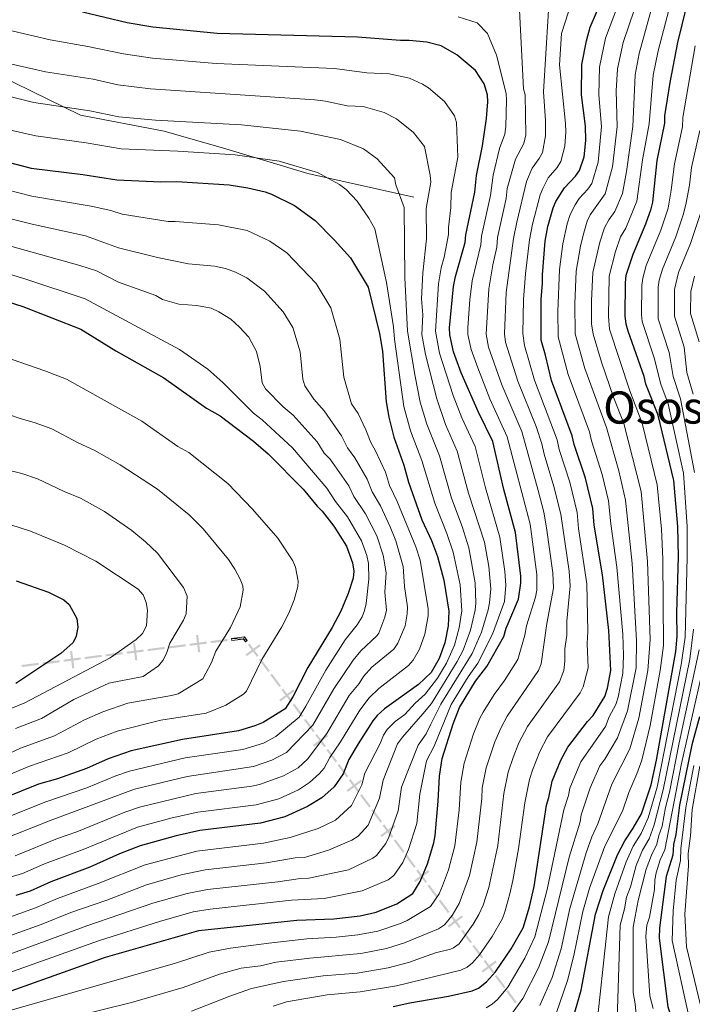
# Model space of a CAD drawing. Units: metres. Extents: x 648439 to 655366, y 730235 to 735013.
# Drawn here: x 649176 to 649416, y 730415 to 730767 of the extents above; entities that cross this region are included whole.
import ezdxf
from ezdxf.enums import TextEntityAlignment as Align

# ---------------------------------------------------------------- set-up
doc = ezdxf.new("R2010")
doc.units = ezdxf.units.M
doc.header["$MEASUREMENT"] = 0
doc.linetypes.add('DGN Style 3', pattern=[108.2882272293578, 77.34873373525558, -30.93949349410223])
for name, color, linetype, lineweight in [('Divisiones administrativas específicas', 7, 'Continuous', 5), ('Relieve y altimetría', 7, 'Continuous', 5), ('Textos de rotulación', 7, 'Continuous', 5), ('Viales y ferrocarril', 7, 'Continuous', 5)]:
    doc.layers.add(name, color=color, linetype=linetype, lineweight=lineweight)
doc.styles.add('Style-Times New Roman', font='txt')

msp = doc.modelspace()

# ---------------------------------------------------------------- linework, layer by layer
at = {"layer": 'Divisiones administrativas específicas', "color": 250, "linetype": 'Continuous', "lineweight": 5}
for points in [[(649239.5275208065, 730541.1226618444, 961.6986759339895), (649240.2716054642, 730541.2166725988, 961.6986759339895), (649238.7440978512, 730547.3233673263, 961.6986759339895), (649239.4881825091, 730547.4173780808, 961.6986759339895)], [(649217.005681681, 730538.2771588902, 966.721859719723), (649217.7497663386, 730538.3711696449, 966.721859719723), (649216.2222587257, 730544.4778643723, 966.721859719723), (649216.9663433835, 730544.5718751268, 966.721859719723)], [(649256.4561280096, 730540.3840967771, 954.8896433709012), (649256.9044832813, 730539.782866746, 954.8896433709012), (649261.4663782693, 730544.1203907081, 954.8896433709012), (649261.9147335407, 730543.5191606767, 954.8896433709012)], [(649268.502518221, 730524.2302740845, 943.2921869558573), (649268.950873493, 730523.6290440536, 943.2921869558573), (649273.5127684807, 730527.9665680155, 943.2921869558573), (649273.9611237524, 730527.3653379844, 943.2921869558573)], [(649292.5952986444, 730491.9226286998, 920.0972741257696), (649293.0436539161, 730491.3213986687, 920.0972741257696), (649297.605548904, 730495.6589226308, 920.0972741257696), (649298.0539041755, 730495.0576925995, 920.0972741257696)], [(649304.6416888558, 730475.7688060075, 908.4998177107257), (649305.0900441278, 730475.1675759763, 908.4998177107257), (649309.6519391155, 730479.5050999385, 908.4998177107257), (649310.1002943872, 730478.9038699071, 908.4998177107257)], [(649328.734469279, 730443.4611606225, 885.3049048806378), (649329.1828245509, 730442.8599305917, 885.3049048806378), (649333.7447195386, 730447.1974545536, 885.3049048806378), (649334.1930748103, 730446.5962245225, 885.3049048806378)], [(649340.7808594906, 730427.3073379302, 873.7074484655939), (649341.2292147626, 730426.7061078993, 873.7074484655939), (649345.7911097503, 730431.0436318612, 873.7074484655939), (649346.2394650218, 730430.4424018299, 873.7074484655939)]]:
    msp.add_solid(points, dxfattribs=at)
at = {"layer": 'Divisiones administrativas específicas', "color": 250, "linetype": 'Continuous', "lineweight": 5, "extrusion": (0.2143468953972454, 0.02708147943309372, 0.9763820983125804)}
msp.add_solid([(643402.0889812029, -718089.0217924651, 159885.6774139125), (643402.0889812042, -718095.2717924651, 159885.6774139125), (643401.338981203, -718089.0217924651, 159885.6774139125), (643401.3389812041, -718095.2717924652, 159885.6774139125)], dxfattribs=at)
at = {"layer": 'Divisiones administrativas específicas', "color": 250, "linetype": 'Continuous', "lineweight": 5, "extrusion": (-0.2143468953889045, -0.02708147949911118, -0.9763820983125804)}
msp.add_solid([(-643402.0887546197, -718096.7719859483, -159885.6774567259), (-643402.0887546189, -718103.0219859483, -159885.6774567259), (-643401.3387546196, -718096.7719859484, -159885.6774567259), (-643401.338754619, -718103.0219859483, -159885.6774567259)], dxfattribs=at)
at = {"layer": 'Divisiones administrativas específicas', "color": 250, "linetype": 'Continuous', "lineweight": 5, "extrusion": (0.2143468953971689, 0.02708147944155831, 0.9763820983123623)}
for points in [[(643402.0889525773, -718104.52181675, 159885.6774200463), (643402.0889525781, -718110.7718167502, 159885.6774200463), (643401.3389525776, -718104.52181675, 159885.6774200463), (643401.3389525784, -718110.77181675, 159885.6774200463)], [(643402.0889525702, -718058.0218167502, 159885.6774200463), (643402.0889525709, -718064.27181675, 159885.6774200463), (643401.3389525705, -718058.0218167503, 159885.6774200463), (643401.3389525713, -718064.27181675, 159885.6774200463)]]:
    msp.add_solid(points, dxfattribs=at)
at = {"layer": 'Divisiones administrativas específicas', "color": 250, "linetype": 'Continuous', "lineweight": 5, "extrusion": (0.2143468953878507, 0.02708147950745206, 0.9763820983125804)}
msp.add_solid([(643402.0887259897, -718112.2720103938, 159885.677462135), (643402.0887259889, -718118.5220103937, 159885.677462135), (643401.3387259898, -718112.2720103938, 159885.677462135), (643401.3387259891, -718118.5220103937, 159885.677462135)], dxfattribs=at)
at = {"layer": 'Divisiones administrativas específicas', "color": 250, "linetype": 'Continuous', "lineweight": 5, "extrusion": (-0.29819531033355, 0.3998703415060826, -0.8667082939945173)}
for points in [[(-957195.6467145437, 171654.3072687539, 97688.4056794988), (-957195.6467145422, 171648.0572687539, 97688.4056794988), (-957194.8967145435, 171654.3072687539, 97688.4056794988), (-957194.8967145421, 171648.0572687539, 97688.4056794988)], [(-957195.646714519, 171553.5572687536, 97688.40567949883), (-957195.6467145175, 171547.3072687535, 97688.40567949883), (-957194.8967145189, 171553.5572687536, 97688.40567949883), (-957194.8967145174, 171547.3072687535, 97688.40567949883)], [(-957195.6467145171, 171545.8072687536, 97688.40567949889), (-957195.6467145156, 171539.5572687536, 97688.40567949889), (-957194.896714517, 171545.8072687536, 97688.40567949889), (-957194.8967145155, 171539.5572687536, 97688.40567949889)], [(-957195.646714515, 171538.0572687535, 97688.40567949889), (-957195.6467145137, 171531.8072687535, 97688.40567949889), (-957194.896714515, 171538.0572687535, 97688.40567949889), (-957194.8967145134, 171531.8072687535, 97688.40567949889)]]:
    msp.add_solid(points, dxfattribs=at)
at = {"layer": 'Divisiones administrativas específicas', "color": 250, "linetype": 'Continuous', "lineweight": 5, "extrusion": (0, 0, -1)}
for points in [[(-649194.4838425552, 730535.4316559362, -971.7450435054566), (-649195.2279272131, 730535.5256666909, -971.7450435054566), (-649193.7004196001, 730541.6323614183, -971.7450435054566), (-649194.444504258, 730541.7263721728, -971.7450435054566)], [(-649280.5489084327, 730508.0764513921, -931.6947305408135), (-649280.9972637047, 730507.4752213613, -931.6947305408135), (-649285.5591586924, 730511.8127453232, -931.6947305408135), (-649286.0075139639, 730511.2115152921, -931.6947305408135)], [(-649316.6880790675, 730459.6149833151, -896.9023612956817), (-649317.1364343392, 730459.013753284, -896.9023612956817), (-649321.6983293272, 730463.3512772459, -896.9023612956817), (-649322.1466845986, 730462.7500472148, -896.9023612956817)]]:
    msp.add_solid(points, dxfattribs=at)
at = {"layer": 'Divisiones administrativas específicas', "color": 250, "linetype": 'Continuous', "lineweight": 5, "extrusion": (0.214346895396563, 0.02708147950855274, 0.9763820983106372)}
msp.add_solid([(643402.0887259968, -718065.7720089561, 159885.6774685934), (643402.0887259959, -718072.0220089558, 159885.6774685934), (643401.338725997, -718065.7720089557, 159885.6774685934), (643401.338725996, -718072.0220089558, 159885.6774685934)], dxfattribs=at)
at = {"layer": 'Divisiones administrativas específicas', "color": 250, "linetype": 'Continuous', "lineweight": 5, "extrusion": (0.2143468953961744, 0.02708147944143256, 0.9763820983125842)}
msp.add_solid([(643402.0889525728, -718073.5218169136, 159885.677419309), (643402.0889525738, -718079.7718169136, 159885.677419309), (643401.3389525729, -718073.5218169135, 159885.677419309), (643401.338952574, -718079.7718169136, 159885.677419309)], dxfattribs=at)
at = {"layer": 'Divisiones administrativas específicas', "color": 250, "linetype": 'Continuous', "lineweight": 5, "extrusion": (0.214346895388828, 0.0270814795075755, 0.9763820983123624)}
for points in [[(643402.0887259946, -718081.2720102324, 159885.6774628595), (643402.0887259934, -718087.5220102324, 159885.6774628595), (643401.3387259948, -718081.2720102323, 159885.6774628595), (643401.3387259936, -718087.5220102324, 159885.6774628595)], [(643402.0887260003, -718042.5220102326, 159885.6774628595), (643402.0887259991, -718048.7720102326, 159885.6774628595), (643401.3387260003, -718042.5220102326, 159885.6774628595), (643401.3387259993, -718048.7720102324, 159885.6774628595)]]:
    msp.add_solid(points, dxfattribs=at)
at = {"layer": 'Divisiones administrativas específicas', "color": 250, "linetype": 'Continuous', "lineweight": 5, "extrusion": (0.2143468953961916, 0.02708147944143488, 0.9763820983125804)}
msp.add_solid([(643402.0889525686, -718050.2718169113, 159885.6774193219), (643402.0889525696, -718056.5218169113, 159885.6774193219), (643401.3389525688, -718050.2718169113, 159885.6774193219), (643401.3389525699, -718056.5218169113, 159885.6774193219)], dxfattribs=at)
at = {"layer": 'Divisiones administrativas específicas', "color": 250, "linetype": 'Continuous', "lineweight": 5, "extrusion": (-0.2981953104077594, 0.3998703414507426, -0.8667082939945173)}
for points in [[(-957195.6467511937, 171646.5571147921, 97688.4055908894), (-957195.6467511912, 171640.307114792, 97688.4055908894), (-957194.8967511938, 171646.557114792, 97688.4055908894), (-957194.8967511912, 171640.307114792, 97688.4055908894)], [(-957195.6467511905, 171638.8071147921, 97688.40559088945), (-957195.6467511881, 171632.5571147921, 97688.40559088945), (-957194.8967511907, 171638.8071147921, 97688.40559088945), (-957194.8967511881, 171632.5571147921, 97688.40559088945)], [(-957195.6467511465, 171530.3071147916, 97688.4055908894), (-957195.646751144, 171524.0571147916, 97688.4055908894), (-957194.8967511465, 171530.3071147916, 97688.4055908894), (-957194.896751144, 171524.0571147916, 97688.4055908894)], [(-957195.6467511434, 171522.5571147916, 97688.40559088948), (-957195.6467511408, 171516.3071147916, 97688.40559088948), (-957194.8967511434, 171522.5571147916, 97688.40559088948), (-957194.896751141, 171516.3071147916, 97688.40559088948)]]:
    msp.add_solid(points, dxfattribs=at)
at = {"layer": 'Divisiones administrativas específicas', "color": 250, "linetype": 'Continuous', "lineweight": 5, "extrusion": (-0.2981953103412599, 0.3998703415164215, -0.8667082939870947)}
for points in [[(-957195.6467145379, 171631.0572673001, 97688.40568205269), (-957195.6467145365, 171624.8072673003, 97688.40568205269), (-957194.8967145379, 171631.0572673002, 97688.40568205269), (-957194.8967145364, 171624.8072673002, 97688.40568205269)], [(-957195.6467145074, 171507.0572672997, 97688.40568205094), (-957195.646714506, 171500.8072672998, 97688.40568205094), (-957194.8967145074, 171507.0572672999, 97688.40568205094), (-957194.896714506, 171500.8072672999, 97688.40568205094)]]:
    msp.add_solid(points, dxfattribs=at)
at = {"layer": 'Divisiones administrativas específicas', "color": 250, "linetype": 'Continuous', "lineweight": 5, "extrusion": (-0.2981953102340375, 0.3998703415802922, -0.8667082939945174)}
for points in [[(-957195.6466653917, 171623.3074752117, 97688.40579832136), (-957195.6466653916, 171617.0574752118, 97688.40579832136), (-957194.8966653917, 171623.3074752118, 97688.40579832136), (-957194.8966653916, 171617.0574752117, 97688.40579832136)], [(-957195.6466653915, 171615.5574752119, 97688.40579832139), (-957195.6466653915, 171609.3074752119, 97688.40579832139), (-957194.8966653915, 171615.5574752119, 97688.40579832139), (-957194.8966653914, 171609.3074752119, 97688.40579832139)], [(-957195.646665391, 171592.3074752118, 97688.40579832136), (-957195.6466653908, 171586.0574752117, 97688.40579832136), (-957194.896665391, 171592.3074752117, 97688.40579832136), (-957194.8966653908, 171586.0574752117, 97688.40579832136)], [(-957195.6466653906, 171584.5574752116, 97688.40579832133), (-957195.6466653905, 171578.3074752116, 97688.40579832133), (-957194.8966653907, 171584.5574752116, 97688.40579832133), (-957194.8966653905, 171578.3074752116, 97688.40579832133)], [(-957195.6466653905, 171576.8074752117, 97688.40579832139), (-957195.6466653902, 171570.5574752117, 97688.40579832139), (-957194.8966653905, 171576.8074752117, 97688.40579832139), (-957194.8966653903, 171570.5574752117, 97688.40579832139)], [(-957195.6466653876, 171476.0574752114, 97688.40579832136), (-957195.6466653873, 171469.8074752113, 97688.40579832136), (-957194.8966653876, 171476.0574752114, 97688.40579832136), (-957194.8966653873, 171469.8074752114, 97688.40579832136)]]:
    msp.add_solid(points, dxfattribs=at)
at = {"layer": 'Divisiones administrativas específicas', "color": 250, "linetype": 'Continuous', "lineweight": 5, "extrusion": (0.298195310308247, -0.3998703415249518, 0.8667082939945174)}
for points in [[(957195.6467020372, 171607.8073212496, -97688.40570971172), (957195.6467020359, 171601.5573212496, -97688.40570971172), (957194.8967020373, 171607.8073212496, -97688.40570971172), (957194.8967020361, 171601.5573212496, -97688.40570971172)], [(957195.6467020356, 171600.0573212496, -97688.40570971175), (957195.6467020344, 171593.8073212496, -97688.40570971175), (957194.8967020358, 171600.0573212497, -97688.40570971175), (957194.8967020346, 171593.8073212496, -97688.40570971175)], [(957195.646702015, 171491.5573212492, -97688.40570971169), (957195.6467020138, 171485.3073212492, -97688.40570971169), (957194.8967020151, 171491.5573212492, -97688.40570971169), (957194.8967020139, 171485.3073212492, -97688.40570971169)], [(957195.6467020134, 171483.8073212492, -97688.40570971178), (957195.6467020123, 171477.5573212492, -97688.40570971178), (957194.8967020137, 171483.8073212492, -97688.40570971178), (957194.8967020125, 171477.5573212492, -97688.40570971178)]]:
    msp.add_solid(points, dxfattribs=at)
at = {"layer": 'Divisiones administrativas específicas', "color": 250, "linetype": 'Continuous', "lineweight": 5, "extrusion": (0.2981953103082389, -0.3998703415249409, 0.8667082939945252)}
msp.add_solid([(957195.64670203, 171569.0573212512, -97688.40570970907), (957195.6467020288, 171562.8073212511, -97688.40570970907), (957194.8967020301, 171569.0573212512, -97688.40570970907), (957194.896702029, 171562.8073212511, -97688.40570970907)], dxfattribs=at)
at = {"layer": 'Divisiones administrativas específicas', "color": 250, "linetype": 'Continuous', "lineweight": 5, "extrusion": (0.2981953104154776, -0.3998703414610923, 0.8667082939870869)}
msp.add_solid([(957195.6467511591, 171561.3071133363, -97688.40559344491), (957195.6467511565, 171555.0571133362, -97688.40559344491), (957194.8967511591, 171561.3071133362, -97688.40559344491), (957194.8967511568, 171555.0571133364, -97688.40559344491)], dxfattribs=at)
at = {"layer": 'Divisiones administrativas específicas', "color": 250, "linetype": 'Continuous', "lineweight": 5, "extrusion": (-0.2981953103412681, 0.3998703415164325, -0.8667082939870868)}
msp.add_solid([(-957195.6467145095, 171514.8072672981, 97688.40568205377), (-957195.6467145081, 171508.5572672982, 97688.40568205377), (-957194.8967145095, 171514.8072672982, 97688.40568205377), (-957194.8967145081, 171508.5572672982, 97688.40568205377)], dxfattribs=at)
at = {"layer": 'Divisiones administrativas específicas', "color": 250, "linetype": 'Continuous', "lineweight": 5, "extrusion": (0.2981953102282822, -0.3998703415725737, 0.8667082940000584)}
msp.add_solid([(957195.6466653883, 171499.3074762958, -97688.40579641584), (957195.6466653881, 171493.0574762957, -97688.40579641584), (957194.8966653884, 171499.3074762958, -97688.40579641584), (957194.8966653883, 171493.0574762956, -97688.40579641584)], dxfattribs=at)
at = {"layer": 'Relieve y altimetría', "color": 30, "linetype": 'Continuous', "lineweight": 5, "flags": 128}
for points, elevation in [([(649365.54, 730782.3), (649362.9299999999, 730741.46), (649363.73, 730731.1699999999), (649363.74, 730725.79), (649362.5700000001, 730719.8400000001), (649361.3899999999, 730717.6400000001), (649358.8800000001, 730714.21), (649356.9199999999, 730709.3800000001), (649353.4199999999, 730694.9099999999), (649352.24, 730689.03), (649349.6300000001, 730669.71), (649349.05, 730654.99), (649349.3800000001, 730652.03), (649353.8, 730638.0900000001), (649360.3300000001, 730621.9099999999), (649362.3700000001, 730615.7), (649363.22, 730611.95), (649366.72, 730600.5), (649369.1399999999, 730590.54), (649372.1100000001, 730570.1400000001), (649372.54, 730564.8999999999), (649371.3700000001, 730552.3), (649371.27, 730547.3400000001), (649370.5800000001, 730542.3800000001), (649370.6599999999, 730538.01), (649370.2, 730534.6699999999), (649368.6699999999, 730530.69), (649357.23, 730514.6499999999), (649354.1699999999, 730508.8), (649352.0800000001, 730503.56), (649350.3400000001, 730498.3400000001), (649348.75, 730490.71), (649346.6100000001, 730472.1499999999), (649343.45, 730457.1599999999), (649341.3999999999, 730450.8300000001), (649339.8999999999, 730447.52), (649337.8800000001, 730444.02), (649332.8800000001, 730437.05), (649330.8600000001, 730435.56), (649329.75, 730435.1400000001), (649324.4199999999, 730433.8300000001), (649314.76, 730430.3500000001), (649307.46, 730428.4299999999), (649296.3500000001, 730426.5800000001), (649284.1599999999, 730425.56), (649270.0800000001, 730423.56), (649258.6300000001, 730421.1100000001), (649250.78, 730418.3600000001), (649237.1699999999, 730412.95)], 885), ([(649361.7, 730414.97), (649366.03, 730424.96), (649369.27, 730435.29), (649372.3600000001, 730449.6200000001), (649378.21, 730469.53), (649380.26, 730475.24), (649382.3999999999, 730479.8800000001), (649387.44, 730494.04), (649393.8200000001, 730506.6799999999), (649397.05, 730517.6499999999), (649400.3, 730534.6799999999), (649401.1300000001, 730545.75), (649400.2, 730573.69), (649397.95, 730598.71), (649391.69, 730622.96), (649388.02, 730632.3800000001), (649383.69, 730644.8200000001), (649380.69, 730654.8999999999), (649380.1699999999, 730658.6200000001), (649380.2, 730666.78), (649380.6599999999, 730676.94), (649383.1000000001, 730687.74), (649384.74, 730692.8300000001), (649386.3500000001, 730695.73), (649388.51, 730698.74), (649391.22, 730705.1100000001), (649392.71, 730713), (649394.97, 730729.0900000001), (649395.73, 730747.51), (649397.1499999999, 730755.1499999999), (649404.5800000001, 730782.1300000001)], 860), ([(649266.31, 730414.78), (649271.0800000001, 730416.29), (649285.6399999999, 730418.8500000001), (649297.46, 730419.9199999999), (649310.3899999999, 730421.98), (649333.45, 730427.6300000001), (649335.73, 730428.6400000001), (649337.6399999999, 730430.19), (649340.1300000001, 730433.0700000001), (649344.6599999999, 730439.6499999999), (649348.3300000001, 730446.0700000001), (649349.1100000001, 730448.44), (649351, 730454.8800000001), (649352.03, 730459.6300000001), (649354.06, 730471), (649356.3500000001, 730487.3800000001), (649357.96, 730495.77), (649359.01, 730499.0800000001), (649361.7, 730505.75), (649364.45, 730510.97), (649376.1200000001, 730526.73), (649377.19, 730528.8300000001), (649378.9299999999, 730535.6000000001), (649378.56, 730544.3), (649378.8600000001, 730548.5800000001), (649378.48, 730565.6499999999), (649375.55, 730585.49), (649375.0700000001, 730591.1100000001), (649372.3800000001, 730601.98), (649368.5700000001, 730613.72), (649367.8300000001, 730617.1000000001), (649359.81, 730638.45), (649356.24, 730650.8800000001), (649355.5800000001, 730655.1100000001), (649355.78, 730667.28), (649356.53, 730676.3999999999), (649357.9199999999, 730688.5800000001), (649359.02, 730694.2), (649361.79, 730704.6300000001), (649362.71, 730706.96), (649364.6699999999, 730710.71), (649367.8800000001, 730714.46), (649369.1499999999, 730716.6200000001), (649370.6000000001, 730722), (649370.97, 730727.1599999999), (649370.8400000001, 730730.1000000001), (649368.6799999999, 730751.1499999999), (649369.4299999999, 730762.26), (649375.24, 730780.49)], 880), ([(649342.53, 730414.2), (649344.6699999999, 730415.5), (649346.56, 730417.1599999999), (649350.23, 730421.5900000001), (649356.3, 730431.8500000001), (649359.8999999999, 730439.48), (649364.3200000001, 730456.47), (649370.27, 730484.94), (649371.8800000001, 730489.97), (649372.3700000001, 730492.6000000001), (649376.3400000001, 730502.0900000001), (649385.1000000001, 730514.6300000001), (649386.5, 730518.1100000001), (649388.8400000001, 730522.52), (649389.6599999999, 730525.2), (649391.3300000001, 730533.73), (649391.54, 730540.0700000001), (649391.3500000001, 730547.6499999999), (649389.25, 730571.6100000001), (649387.03, 730587.06), (649386.24, 730595.31), (649384, 730604.73), (649380.1300000001, 730616.78), (649379.4199999999, 730619.98), (649371.79, 730640.45), (649368.21, 730653.8700000001), (649368.1100000001, 730662.97), (649368.76, 730677.94), (649369.8899999999, 730687.2), (649371.45, 730694.24), (649372.53, 730697.5800000001), (649374.3400000001, 730701.1300000001), (649375.75, 730703.3800000001), (649378.8899999999, 730706.6400000001), (649380.24, 730708.76), (649382.5700000001, 730716.3500000001), (649383.69, 730729.06), (649382.79, 730740.3800000001), (649383.04, 730750.27), (649385.2, 730760.6200000001), (649389.76, 730772.94)], 870), ([(649367.56, 730412.1799999999), (649371.6000000001, 730423.9199999999), (649373.8, 730432.81), (649376.99, 730448.6100000001), (649379.4199999999, 730456.8700000001), (649384.9099999999, 730471.8800000001), (649391.28, 730484.4299999999), (649393.51, 730491.1499999999), (649396.3999999999, 730497.73), (649398.1699999999, 730502.71), (649401.1000000001, 730515.0700000001), (649404.69, 730534.6699999999), (649405.8700000001, 730543.5900000001), (649405.7, 730574.5), (649405.23, 730585.1699999999), (649403.6799999999, 730601.03), (649398.21, 730623.1300000001), (649393.81, 730634.6699999999), (649386.6300000001, 730656.6400000001), (649386.19, 730661.1699999999), (649386.47, 730675.6400000001), (649388.72, 730684.3999999999), (649390.53, 730689.6400000001), (649392.4299999999, 730692.71), (649396.3600000001, 730702.3700000001), (649398.3999999999, 730717.1599999999), (649400.73, 730730.03), (649402.21, 730747.3700000001), (649403.94, 730756.0800000001), (649408.46, 730773.3999999999)], 855.0000000000001), ([(649332.47, 730768.27), (649339.31, 730766.1200000001), (649343, 730762.26), (649346.1599999999, 730754.6100000001), (649349.5800000001, 730740.8999999999), (649349.81, 730738.4299999999), (649349.56, 730729.02), (649349.1000000001, 730726.3900000001), (649347.31, 730721.2), (649345.04, 730711.71), (649344.04, 730704.44), (649340.8700000001, 730689.9199999999), (649340.5800000001, 730686.8200000001), (649337.53, 730673.95), (649336.6799999999, 730667.1200000001), (649335.8999999999, 730657.23), (649335.98, 730654.74), (649337.1100000001, 730649.3800000001), (649339.5, 730642.79), (649343.8300000001, 730631.77), (649350.04, 730618.23), (649358.2, 730587), (649360.6000000001, 730568.99), (649360.6200000001, 730563.3800000001), (649360.1699999999, 730560.9099999999), (649356.9199999999, 730550.6400000001), (649356.29, 730547.31), (649353.76, 730538.6699999999), (649349.0800000001, 730531.1200000001), (649345.29, 730526.1499999999), (649341.4199999999, 730519.8600000001), (649340.21, 730517.6799999999), (649337.97, 730512.0800000001), (649334.6499999999, 730501.5900000001), (649333.4299999999, 730494.8400000001), (649332.81, 730484.96), (649331.27, 730471.99), (649329.04, 730463.52), (649326.8200000001, 730457.72), (649325.6300000001, 730454.8800000001), (649322.5700000001, 730450.3800000001), (649314.1799999999, 730445.3700000001), (649311.9099999999, 730444.3300000001), (649303.73, 730441.5900000001), (649296.6100000001, 730440.1799999999), (649288.8500000001, 730439.3600000001), (649278.3400000001, 730438.78), (649264.81, 730437.29), (649251.04, 730435.44), (649243.45, 730434), (649231.06, 730429.94), (649164.5800000001, 730411.01)], 895), ([(649354.4299999999, 730770.6000000001), (649355.8300000001, 730742.52), (649356.3899999999, 730740.4099999999), (649356.7, 730726.0800000001), (649355.97, 730723.06), (649352.99, 730717.46), (649349.99, 730706.94), (649349.6399999999, 730703.3200000001), (649346.55, 730689.47), (649346.24, 730685.99), (649344.8200000001, 730679.6100000001), (649343.4199999999, 730671.0700000001), (649342.52, 730654.8600000001), (649343.3600000001, 730650.22), (649348.03, 730636.78), (649355.19, 730620.05), (649361.06, 730599.03), (649363.06, 730591.3200000001), (649364.1000000001, 730585.6400000001), (649366.3500000001, 730569.5700000001), (649366.5900000001, 730564.1499999999), (649364.1399999999, 730551.47), (649362.1499999999, 730537.02), (649361.1599999999, 730534.72), (649350, 730518.3300000001), (649347.69, 730514.1200000001), (649345.5700000001, 730509.26), (649342.5, 730499.97), (649341.0900000001, 730492.78), (649340.9199999999, 730488.96), (649339.1699999999, 730473.3), (649336.55, 730461.3999999999), (649332.8899999999, 730451.46), (649330.3, 730447.1300000001), (649327.5900000001, 730443.76), (649325.5, 730442.3700000001), (649313.3400000001, 730437.3400000001), (649306.8, 730435.3300000001), (649297.71, 730433.55), (649279.44, 730431.9299999999), (649267.44, 730430.4299999999), (649261.75, 730429.21), (649254.8300000001, 730428.27), (649247.1200000001, 730426.1799999999), (649234.1200000001, 730421.45), (649215.73, 730416.1100000001), (649195.8999999999, 730411.1699999999)], 890), ([(649351.5, 730411.94), (649355.5900000001, 730417.54), (649361.1699999999, 730428.3999999999), (649364.75, 730437.78), (649372.1300000001, 730468.05), (649376.06, 730480.6599999999), (649376.4199999999, 730483.1400000001), (649379.72, 730492.79), (649383.1499999999, 730500.6300000001), (649384.97, 730503.01), (649389.46, 730510.6599999999), (649393, 730520.23), (649396.0800000001, 730535.6799999999), (649396.29, 730545.4099999999), (649394.69, 730572.8900000001), (649392.3, 730595.53), (649389.96, 730606.01), (649385.56, 730621.47), (649377.74, 730642.6300000001), (649374.31, 730655), (649374.1399999999, 730665.71), (649374.7, 730677.3800000001), (649376.1699999999, 730686.27), (649377.1399999999, 730690.3), (649378.6300000001, 730695.2), (649379.71, 730697.47), (649385.0900000001, 730705.0700000001), (649387.6300000001, 730714.6699999999), (649389.3600000001, 730729.0800000001), (649388.99, 730741.8800000001), (649389.49, 730749.6499999999), (649391.46, 730759.1000000001), (649395.3700000001, 730770.6799999999)], 865), ([(649171.3, 730763.6400000001), (649186.56, 730760.04), (649200.1100000001, 730757.69), (649212.8300000001, 730755.02), (649223.2, 730753.52), (649245.9099999999, 730751.54), (649288.3, 730749.79), (649299.8400000001, 730748.29), (649307.76, 730747.8999999999), (649315.0900000001, 730746.3300000001), (649319.75, 730744.23), (649321.8200000001, 730742.8400000001), (649327.56, 730737.98), (649331.1799999999, 730732.95), (649331.9299999999, 730730.56), (649332.31, 730718.1699999999), (649329.97, 730705.45), (649329.8, 730700.1300000001), (649328.97, 730693.03), (649329.06, 730690.53), (649327.44, 730682.4199999999), (649326.3500000001, 730678.5700000001), (649325.4299999999, 730672.8900000001), (649324.3500000001, 730655.9299999999), (649325.81, 730648.0900000001), (649330.71, 730632.99), (649333.74, 730624.96), (649338.54, 730614.75), (649342.23, 730599.95), (649347.4299999999, 730582.28), (649349.1599999999, 730570.1200000001), (649349.51, 730565.1300000001), (649349.06, 730559.31), (649344.78, 730547.6499999999), (649339.51, 730537.31), (649336.1000000001, 730532.48), (649329.99, 730522.56), (649323.8899999999, 730507.6400000001), (649321.1499999999, 730502.4199999999), (649318.8, 730490.55), (649317.7, 730480.06), (649314.72, 730470.7), (649312.73, 730466.1100000001), (649309.46, 730461.44), (649307.44, 730459.95), (649298.2, 730455.9199999999), (649284.53, 730453.28), (649272.9299999999, 730452.6100000001), (649243.8300000001, 730449.3800000001), (649237.6799999999, 730448.44), (649225.6799999999, 730445.01), (649203.8500000001, 730438.1200000001), (649163.3, 730423.6599999999)], 905), ([(649146.6799999999, 730757.3200000001), (649184.8700000001, 730748.6100000001), (649202, 730746.02), (649210.78, 730743.99), (649222.5, 730742.54), (649281.2, 730738.6400000001), (649285.0900000001, 730738.1200000001), (649292.75, 730736.46), (649298.55, 730736.22), (649306.01, 730734.1400000001), (649310.4099999999, 730731.76), (649316.45, 730726.9199999999), (649320.3899999999, 730721.95), (649322.49, 730711.6400000001), (649322.73, 730709.1599999999), (649321.01, 730699.81), (649321.2, 730688.9099999999), (649319.8500000001, 730676.8300000001), (649319.4099999999, 730667.55), (649319.81, 730661.78), (649319.46, 730654.75), (649320.75, 730647.6300000001), (649324.81, 730631.81), (649327.8899999999, 730622.6400000001), (649332.1699999999, 730613.0900000001), (649336.1799999999, 730598.1100000001), (649341.8300000001, 730580.56), (649343.4199999999, 730571.81), (649344.19, 730563.8999999999), (649343.73, 730558.8400000001), (649343.2, 730556.3999999999), (649340.8, 730548.4099999999), (649337.53, 730540.74), (649326.29, 730522.6400000001), (649322.6799999999, 730515.5), (649320.98, 730512.06), (649318.1499999999, 730508.01), (649312.22, 730493.03), (649310.99, 730484.5700000001), (649307.6699999999, 730475.1300000001), (649306.5900000001, 730472.8800000001), (649303.25, 730468.6400000001), (649302.01, 730467.6200000001), (649293.31, 730463.46), (649279.05, 730460.48), (649276.05, 730460.3600000001), (649268.01, 730459.1799999999), (649242.8999999999, 730456.4199999999), (649235.5800000001, 730455.06), (649223.3500000001, 730451.5800000001), (649199.6499999999, 730443.44), (649167.52, 730431.7)], 910.0000000000001), ([(649381.3500000001, 730401.4099999999), (649386.19, 730446.6300000001), (649388.45, 730454.8800000001), (649392.5700000001, 730466.3500000001), (649395.0800000001, 730471.95), (649397.8700000001, 730476.3900000001), (649400.46, 730482.03), (649403.6300000001, 730492.97), (649412.1799999999, 730536.69), (649413.6000000001, 730546.6499999999), (649414.3400000001, 730575.1200000001), (649414.3400000001, 730586.2), (649413.02, 730605.22), (649407.54, 730629.99), (649404.8800000001, 730637.03), (649402.6000000001, 730646.3999999999), (649398.28, 730659.3500000001), (649398.04, 730661.8200000001), (649398.1300000001, 730672.4199999999), (649398.47, 730674.8900000001), (649399.75, 730679.4099999999), (649404.9299999999, 730691.99), (649407.5700000001, 730699.94), (649408.69, 730706.3400000001), (649409.79, 730715.6799999999), (649412.6300000001, 730728.9199999999), (649412.75, 730732.3500000001), (649417.1599999999, 730757.95)], 845), ([(649172.7, 730739.69), (649180.73, 730737.6799999999), (649200.76, 730734.6499999999), (649211.0900000001, 730732.52), (649224.28, 730731.3999999999), (649254.95, 730729.6799999999), (649276.05, 730727.3900000001), (649290.3700000001, 730724.4199999999), (649298.6100000001, 730721.04), (649303.51, 730717.5700000001), (649309.74, 730710.71), (649310.22, 730708.25), (649313.1499999999, 730700.1499999999), (649313.3500000001, 730675.1000000001), (649314.3800000001, 730655.8999999999), (649317.1200000001, 730639.71), (649318.9099999999, 730630.6300000001), (649321.23, 730622.6699999999), (649325.8, 730611.4299999999), (649330.1300000001, 730596.27), (649333.8999999999, 730586.1200000001), (649336.3, 730578.5800000001), (649338.6000000001, 730566.0700000001), (649338.81, 730558.72), (649338.5, 730556.23), (649336.8300000001, 730549.1599999999), (649334.28, 730542.01), (649332.1399999999, 730537.8800000001), (649322.9199999999, 730522.8999999999), (649319.8800000001, 730519.25), (649312.5900000001, 730510.9099999999), (649310.8400000001, 730508.49), (649305.6499999999, 730495.53), (649304.3500000001, 730489.03), (649300.3, 730479.3800000001), (649296.74, 730475.49), (649294.4199999999, 730474.03), (649286.1200000001, 730470.47), (649277.52, 730467.8300000001), (649274.2, 730467.7), (649263.97, 730465.96), (649241.97, 730463.46), (649233.47, 730461.6799999999), (649221.03, 730458.1300000001), (649206.8400000001, 730452.6699999999), (649193.99, 730448.1799999999), (649183.4099999999, 730443.98), (649165.99, 730437.77)], 915), ([(649158.6000000001, 730730.8900000001), (649181.48, 730725.71), (649199.52, 730723.26), (649211.99, 730721.0700000001), (649232.26, 730720.25), (649252.78, 730718.97), (649268.48, 730716.7), (649282.19, 730712.6200000001), (649290.04, 730708.3500000001), (649292.4299999999, 730706.53), (649296.3200000001, 730702.3999999999), (649300.5700000001, 730696.3400000001), (649302.6300000001, 730692.51), (649306.8500000001, 730673.3600000001), (649309.3899999999, 730657.51), (649309.73, 730653.03), (649313.0900000001, 730629.02), (649315.3899999999, 730620.3500000001), (649319.44, 730609.78), (649324.0900000001, 730594.4299999999), (649328.4099999999, 730583.6000000001), (649330.6699999999, 730576.98), (649333.21, 730565.28), (649333.8, 730556.0700000001), (649332.8500000001, 730549.9199999999), (649331.1599999999, 730543.75), (649328.3, 730537.3200000001), (649325.1000000001, 730531.9099999999), (649320.6399999999, 730526.27), (649317.0800000001, 730523.01), (649313.3899999999, 730518.97), (649309.8999999999, 730516.47), (649307.0800000001, 730513.6300000001), (649305.72, 730511.53), (649304.53, 730508.5900000001), (649299.0700000001, 730498.03), (649298.03, 730493.8400000001), (649294.31, 730486.4099999999), (649288.5900000001, 730481.27), (649282.3700000001, 730478.26), (649272.3500000001, 730475.03), (649262.9099999999, 730473.05), (649239.0700000001, 730470.1300000001), (649220.5900000001, 730465.31), (649203.79, 730458.5700000001), (649189.25, 730453.21), (649181.3999999999, 730449.8999999999), (649164.46, 730443.8500000001)], 920), ([(649416.9199999999, 730605.4299999999), (649412.02, 730631.72), (649409.3300000001, 730639.78), (649407.9299999999, 730648.3200000001), (649404.04, 730660.3200000001), (649403.96, 730671.6499999999), (649404.3300000001, 730674.1200000001), (649405.48, 730678.1400000001), (649410.26, 730689.6599999999), (649413.01, 730697.8300000001), (649414.01, 730701.79), (649415.21, 730708.1100000001), (649415.96, 730714.47), (649418.8400000001, 730727.6100000001)], 840), ([(649170.7, 730706.51), (649180.05, 730704.24), (649201.21, 730700.56), (649208.24, 730699.06), (649212.3300000001, 730697.7), (649228.74, 730695.0800000001), (649231.24, 730695.1300000001), (649246.74, 730693.8900000001), (649256.99, 730691.8700000001), (649265.1699999999, 730688.1200000001), (649271.1699999999, 730683.8900000001), (649281.6499999999, 730672.9299999999), (649286.94, 730664.3), (649290.1799999999, 730653.0800000001), (649291.5800000001, 730639.53), (649294.28, 730630.03), (649296.75, 730626.55), (649299.51, 730620.69), (649301.2, 730616.1300000001), (649302.9299999999, 730613.1799999999), (649306.5, 730605.6200000001), (649307.96, 730600.8400000001), (649310.71, 730595.0900000001), (649317.3500000001, 730578.8999999999), (649318.94, 730574.1499999999), (649321.72, 730556.7), (649321.74, 730554.21), (649320.5700000001, 730547.6300000001), (649318.6599999999, 730542.3300000001), (649316.3500000001, 730538.3500000001), (649314.6599999999, 730536.49), (649304.0800000001, 730528.26), (649300.6799999999, 730524.96), (649297.31, 730520.5), (649290.45, 730509.22), (649286.54, 730503.6499999999), (649284.52, 730499.8), (649282.8899999999, 730497.8999999999), (649279.28, 730494.6499999999), (649275.44, 730492.0700000001), (649268.3700000001, 730488.8800000001), (649260.26, 730486.73), (649239.3999999999, 730484.1300000001), (649230.1799999999, 730482.03), (649217.8500000001, 730478.72), (649198.4299999999, 730470.78), (649184.5800000001, 730465.56), (649176.76, 730462.1699999999), (649172.25, 730460.8)], 930), ([(649419.1399999999, 730698.01), (649415.5900000001, 730687.3300000001), (649411.22, 730676.8600000001), (649409.79, 730670.8900000001), (649409.81, 730661.28), (649413.26, 730650.24), (649414.2, 730641.1799999999), (649416.51, 730633.45)], 835), ([(649169.1399999999, 730696.97), (649180.1000000001, 730694.2), (649199.21, 730690.01), (649211.01, 730685.73), (649224.9299999999, 730682.24), (649236.1000000001, 730679.95), (649245.3400000001, 730679.1599999999), (649249.3200000001, 730678.3600000001), (649252.8500000001, 730677.03), (649256.8999999999, 730675.05), (649263.1799999999, 730670.21), (649269.8800000001, 730662.8800000001), (649273.3899999999, 730657.3), (649275.96, 730648.55), (649276.8899999999, 730638.76), (649277.7, 730636.4099999999), (649280.8500000001, 730631.6799999999), (649284.54, 730627.53), (649290.76, 730618.56), (649292.8999999999, 730614.24), (649295.52, 730610.69), (649299.9299999999, 730603.1200000001), (649301.6699999999, 730598.56), (649304.75, 730593.49), (649308.1300000001, 730586.0800000001), (649310.1799999999, 730581), (649312.8, 730571.8700000001), (649313.23, 730564.71), (649314.3400000001, 730557.5), (649314.28, 730555), (649313.48, 730550.69), (649310.8700000001, 730544.4299999999), (649309.45, 730542.3600000001), (649301.6499999999, 730535.9099999999), (649298.6399999999, 730532.6000000001), (649297.0800000001, 730530.03), (649293.55, 730525.73), (649285.49, 730512.1599999999), (649278.55, 730503.03), (649275.31, 730499.95), (649270, 730497.02), (649261.44, 730493.95), (649258.6699999999, 730493.3300000001), (649238.7, 730490.71), (649218.48, 730485.8800000001), (649213.24, 730484.0800000001), (649196.1000000001, 730477.0900000001), (649189.24, 730474.7), (649174.1300000001, 730468.52)], 935), ([(649172.03, 730686.4099999999), (649197.2, 730679.46), (649203.1599999999, 730677.5), (649210.99, 730673.4199999999), (649224.3400000001, 730668.69), (649226.76, 730667.3200000001), (649232.6499999999, 730665.6499999999), (649239, 730665.1499999999), (649244.1200000001, 730664.1400000001), (649246.8500000001, 730662.9099999999), (649251.25, 730660.2), (649254.3, 730657.4199999999), (649257.5700000001, 730653.8300000001), (649260.3999999999, 730648.6699999999), (649261.69, 730643.3300000001), (649262.3500000001, 730637.49), (649263.55, 730635.3), (649269.8700000001, 730628.8800000001), (649273.47, 730625.9199999999), (649282.01, 730616.4199999999), (649284.6000000001, 730612.3600000001), (649286.71, 730610.22), (649293.3500000001, 730600.6200000001), (649295.1399999999, 730596.8300000001), (649299.3899999999, 730590.6699999999), (649303.3400000001, 730582.8600000001), (649305.6699999999, 730575.96), (649306.76, 730569.6000000001), (649306.27, 730562.72), (649306.8500000001, 730556.2), (649306.31, 730553.78), (649304.0900000001, 730548.0900000001), (649303.4199999999, 730547.1200000001), (649297.6799999999, 730541.76), (649294.9099999999, 730538.3999999999), (649288.02, 730528.1499999999), (649280.53, 730515.1100000001), (649271.1200000001, 730505.3400000001), (649265.8899999999, 730502.6599999999), (649259.31, 730500.4299999999), (649235.55, 730496.8600000001), (649216.71, 730492.3400000001), (649186.98, 730481.1599999999), (649155.26, 730468.6599999999)], 940), ([(649167.6300000001, 730677.6300000001), (649177.95, 730674.53), (649199.1499999999, 730667.48), (649232.8300000001, 730649.4099999999), (649242.9199999999, 730642.3300000001), (649248.29, 730637.5900000001), (649259.3500000001, 730626.6000000001), (649262.3899999999, 730624.31), (649273.26, 730614.28), (649285.56, 730599.8), (649288.6200000001, 730595.1000000001), (649292.96, 730589.6499999999), (649297.96, 730580.97), (649299.8300000001, 730575.75), (649300.46, 730572.9099999999), (649300.55, 730567.3800000001), (649299.55, 730558.5900000001), (649299.03, 730556.1599999999), (649298.1000000001, 730553.81), (649296.3899999999, 730551.0700000001), (649292.1000000001, 730545.6599999999), (649285.1000000001, 730534.8200000001), (649278.05, 730521.9099999999), (649275.5800000001, 730518.05), (649267.3300000001, 730511.1599999999), (649262.9299999999, 730508.78), (649255.5, 730506.52), (649234.8400000001, 730503.46), (649214.95, 730498.76), (649210.05, 730497.0800000001), (649199.6599999999, 730492.74), (649184.73, 730487.6200000001), (649152.7, 730474.8999999999)], 945.0000000000001), ([(649418.5900000001, 730652.1499999999), (649415.6000000001, 730662.25), (649415.6200000001, 730670.1300000001), (649416.96, 730675.5800000001)], 830), ([(649161.1599999999, 730649.8300000001), (649184.7, 730641.77), (649192.3800000001, 730638.8300000001), (649219.3999999999, 730623.75), (649232.25, 730614.77), (649236.1699999999, 730612.5900000001), (649250.1000000001, 730601.56), (649258.94, 730592.3900000001), (649267.97, 730582.03), (649273.3, 730573.9199999999), (649274.3200000001, 730571.6400000001), (649275.27, 730566.6499999999), (649275.1499999999, 730564.76), (649273.8899999999, 730559.9199999999), (649271.8999999999, 730555.1799999999), (649269.3999999999, 730550.3200000001), (649262.28, 730538.6599999999), (649256.75, 730527.31), (649255.6799999999, 730526.19), (649249.3500000001, 730522.28), (649242.3800000001, 730519.48), (649226.1300000001, 730516.99), (649210.5900000001, 730512.97), (649203.1000000001, 730510.1100000001), (649193.01, 730505.24), (649179.21, 730500.49), (649149.8700000001, 730488.28)], 955), ([(649148.56, 730633.99), (649176.1699999999, 730624.6000000001), (649180.8800000001, 730623.3600000001), (649187.24, 730620.99), (649196.56, 730616.01), (649202.31, 730613.3999999999), (649211.6000000001, 730608.21), (649224.99, 730599.4299999999), (649236.3300000001, 730590.26), (649241.31, 730585.26), (649250.3800000001, 730574.3200000001), (649252.6499999999, 730570.9299999999), (649254.51, 730567.3300000001), (649255.4299999999, 730564.9199999999), (649255.5800000001, 730563.3700000001), (649254.51, 730557.3900000001), (649251.0700000001, 730550.0900000001), (649245.8400000001, 730541.55), (649244.24, 730537.5800000001), (649241.1599999999, 730531.74), (649232.3800000001, 730526.3900000001), (649229.97, 730525.71), (649214.3899999999, 730523.0700000001), (649205.48, 730519.9099999999), (649198.8800000001, 730517.0900000001), (649188.1000000001, 730511.3600000001), (649175.94, 730506.8900000001), (649162.1599999999, 730500.53)], 960), ([(649171.1599999999, 730606.3500000001), (649176.52, 730605.1200000001), (649182.0900000001, 730603.1499999999), (649191.56, 730598.6400000001), (649197.3899999999, 730596.23), (649206.02, 730591.46), (649215.75, 730584.6699999999), (649220.72, 730580.6599999999), (649225, 730576.6499999999), (649234.3, 730564.3600000001), (649235.5700000001, 730561.21), (649235.1799999999, 730554.99), (649234.22, 730552.69), (649229.3999999999, 730544.4299999999), (649228.1300000001, 730540.71), (649226.8999999999, 730538.28), (649225.31, 730536.3600000001), (649219.8500000001, 730532.5), (649207.54, 730530.21), (649195.0700000001, 730524.28), (649183.52, 730517.5900000001), (649174.25, 730514.01)], 965), ([(649170.8999999999, 730520.44), (649177.55, 730523.1799999999), (649208.0900000001, 730539.27), (649217.3400000001, 730545.77), (649219.5700000001, 730547.9199999999), (649221.04, 730550.6699999999), (649221.3899999999, 730556.27), (649220.8899999999, 730558.98), (649219.79, 730561.6799999999), (649218.0900000001, 730563.76), (649202.96, 730573.77), (649191.71, 730579.47), (649179.51, 730584.46), (649172.5, 730586.76)], 970), ([(649389.1599999999, 730406.22), (649390.3999999999, 730443.6400000001), (649391.97, 730449.47), (649392.6200000001, 730453.6599999999), (649394.1300000001, 730457.3600000001), (649396.1399999999, 730465.03), (649398.3800000001, 730470.45), (649400.71, 730474.5), (649402.5800000001, 730479.5900000001), (649405.8200000001, 730492.0900000001), (649415.3, 730538.73), (649416.6599999999, 730549.51)], 840), ([(649418.7, 730542.0700000001), (649411.51, 730508.8800000001), (649408.01, 730491.2), (649406.5800000001, 730485.76), (649405.3700000001, 730479.06), (649404.2, 730475.71), (649403.54, 730472.5800000001), (649401.56, 730468.74), (649399.72, 730463.72), (649396.8, 730452.45), (649395.05, 730442.9299999999), (649394.99, 730419.5800000001), (649395.78, 730415.5700000001), (649396.5700000001, 730406.3700000001)], 835), ([(649402.23, 730413.9299999999), (649401.02, 730418.46), (649399.5800000001, 730439.71), (649399.9299999999, 730443.69), (649400.8300000001, 730446.56), (649402.6399999999, 730456.45), (649402.8, 730459.95), (649403.28, 730462.3999999999), (649404.75, 730467.02), (649406.3500000001, 730470.6699999999), (649412.27, 730501.4099999999), (649421.3700000001, 730541.45)], 830), ([(649416.69, 730500.8), (649413.9199999999, 730485.78), (649412.1000000001, 730470.9099999999), (649412.01, 730466.8400000001), (649410.3700000001, 730459.74), (649409.3300000001, 730448.8), (649409.04, 730438.27), (649415.1000000001, 730410.6400000001), (649417.79, 730402.69)], 820), ([(649418.9099999999, 730500.49), (649416.1799999999, 730484.98), (649415.5800000001, 730475.6599999999), (649414.75, 730469.31), (649414.8400000001, 730464.9199999999), (649413.5, 730447.5900000001), (649414.0700000001, 730435.98), (649419.0900000001, 730415.0900000001)], 815)]:
    msp.add_lwpolyline(points, dxfattribs=dict(at, elevation=elevation))
at = {"layer": 'Relieve y altimetría', "color": 30, "linetype": 'Continuous', "lineweight": 25, "flags": 128}
for points, elevation in [([(649309.19, 730414.5900000001), (649315.1399999999, 730415.95), (649329, 730418.31), (649337.4199999999, 730420.26), (649339.73, 730421.19), (649342.6599999999, 730423.46), (649345.77, 730427.06), (649351.44, 730435.28), (649355.7, 730442.75), (649357.9199999999, 730450.19), (649359.6200000001, 730457.5), (649364.0700000001, 730486.5900000001), (649364.9299999999, 730489.3300000001), (649366.04, 730495.0900000001), (649369.23, 730502.7), (649371.6699999999, 730507.28), (649378.6699999999, 730516.46), (649380.74, 730518.6100000001), (649384.8999999999, 730525.3800000001), (649385.8700000001, 730528.3300000001), (649387.1000000001, 730534.73), (649386.3899999999, 730549), (649384.1000000001, 730568.8200000001), (649381.0900000001, 730586.6599999999), (649380.6699999999, 730592.6300000001), (649378.04, 730603.46), (649373.9299999999, 730615.48), (649373.28, 730618.49), (649365.8400000001, 730638.27), (649363.71, 730647.3300000001), (649362.1000000001, 730652.74), (649362.1399999999, 730667.3300000001), (649362.6599999999, 730673), (649362.6000000001, 730676.02), (649363.6000000001, 730688.1300000001), (649364.5800000001, 730693.3200000001), (649366.4199999999, 730699.96), (649367.3600000001, 730702.28), (649370.45, 730707.21), (649374.3800000001, 730711.28), (649375.81, 730713.3300000001), (649377.53, 730718.22), (649378.0900000001, 730724.03), (649378.01, 730729.25), (649376.5900000001, 730740.3900000001), (649376.6599999999, 730751.27), (649378.3800000001, 730759.69), (649379.71, 730764.5800000001), (649384.1499999999, 730775.2)], 875), ([(649373.01, 730408.46), (649376.45, 730420.5), (649381.6000000001, 730447.6100000001), (649384.27, 730456.0900000001), (649389.49, 730468.8700000001), (649392.01, 730473.8800000001), (649395.06, 730478.3300000001), (649398, 730483.52), (649401.44, 730493.8500000001), (649403.4099999999, 730502.6499999999), (649410.29, 730541.44), (649410.8, 730546.8900000001), (649410.6499999999, 730555.3500000001), (649411.21, 730575.3), (649411.03, 730586.1699999999), (649409.5800000001, 730602.53), (649403.97, 730625.94), (649399.6000000001, 730636.96), (649398.9199999999, 730639.75), (649393.2, 730655.96), (649392.6000000001, 730658.3999999999), (649392.2, 730661.3999999999), (649392.3, 730673.1799999999), (649392.55, 730675.8999999999), (649395, 730683.47), (649399.5900000001, 730694.3200000001), (649401.5, 730699.6300000001), (649402.03, 730702.0700000001), (649403.6200000001, 730716.8900000001), (649406.4099999999, 730730.23), (649406.3600000001, 730732.95), (649408.27, 730744.76), (649410.98, 730759.04), (649414.1499999999, 730771.76)], 850), ([(649165.8700000001, 730417.8900000001), (649206.3899999999, 730432.21), (649239.79, 730441.8200000001), (649274.75, 730445.48), (649288.04, 730446.01), (649297.3800000001, 730447.0800000001), (649303.1000000001, 730448.3900000001), (649310.49, 730451.3200000001), (649316.28, 730454.96), (649318.8700000001, 730459.3500000001), (649321.54, 730465.6300000001), (649323.8, 730473.1400000001), (649324.28, 730475.6799999999), (649325.3800000001, 730488.05), (649325.77, 730496.8999999999), (649326.8, 730503.22), (649330.6399999999, 730515.6400000001), (649332.96, 730521.4199999999), (649338.7, 730530.8600000001), (649342.6799999999, 730536.0900000001), (649348.76, 730546.8900000001), (649349.69, 730549.81), (649354.05, 730560.1599999999), (649354.8500000001, 730565.9099999999), (649354.8700000001, 730568.4199999999), (649353.03, 730584.01), (649348.8400000001, 730599.3500000001), (649344.8500000001, 730616.5), (649339.5900000001, 730627.28), (649333.6000000001, 730641.0800000001), (649330.8500000001, 730648.53), (649329.45, 730654.6100000001), (649329.3500000001, 730657.1100000001), (649330.79, 730671.8999999999), (649331.51, 730675.49), (649334.9199999999, 730687.6499999999), (649335.1799999999, 730690.3700000001), (649338.45, 730705.56), (649339.03, 730711.5900000001), (649341.1599999999, 730722.23), (649342.6100000001, 730731.8900000001), (649343.1100000001, 730737.94), (649342.9099999999, 730740.4299999999), (649341.79, 730744.27), (649338.6799999999, 730749.04), (649331.94, 730754.6699999999), (649326.44, 730757.8999999999), (649321.26, 730759.25), (649314.9299999999, 730759.8200000001), (649311.9099999999, 730759.76), (649296.48, 730761.01), (649246.3, 730762.26), (649223.3, 730764.5800000001), (649214.1799999999, 730766.1599999999), (649198.1300000001, 730769.8800000001)], 900), ([(649168.27, 730717.1100000001), (649179.77, 730714.1599999999), (649198.28, 730711.8800000001), (649210.3899999999, 730709.98), (649226.1200000001, 730709.3400000001), (649231.8500000001, 730709.44), (649250.6000000001, 730708.26), (649257.28, 730707.1599999999), (649263.4199999999, 730705.74), (649265.78, 730704.8900000001), (649274, 730700.81), (649281.3500000001, 730695.49), (649288.3, 730688.45), (649293.97, 730682.1200000001), (649300.3500000001, 730671.6300000001), (649304.3999999999, 730655.1000000001), (649305.4199999999, 730648.77), (649306.69, 730630.74), (649307.6399999999, 730625.25), (649309.49, 730618.01), (649313.0700000001, 730608.1200000001), (649314.71, 730602.02), (649319.48, 730588.51), (649322.9099999999, 730581.0900000001), (649325.03, 730575.3800000001), (649327.3800000001, 730566.97), (649329.1000000001, 730555.9099999999), (649328.8700000001, 730550.6799999999), (649327.6699999999, 730544.5700000001), (649325.7, 730538.94), (649322.8200000001, 730533.96), (649318.3500000001, 730529.6499999999), (649306.1200000001, 730520.98), (649303.54, 730518.6100000001), (649301.96, 730516.6799999999), (649296.6699999999, 730508.4299999999), (649293.3999999999, 730502.8600000001), (649291.4099999999, 730497.76), (649288.1699999999, 730493.1699999999), (649283.71, 730489.1699999999), (649278.6200000001, 730486.06), (649270.51, 730482.3800000001), (649261.8500000001, 730480.1400000001), (649240.1000000001, 730477.53), (649231.6699999999, 730475.5800000001), (649218.74, 730472.03), (649211.44, 730469.22), (649200.74, 730464.47), (649186.8400000001, 730459.1200000001), (649179.3899999999, 730455.8200000001), (649174.3300000001, 730454.3400000001)], 925), ([(649168.98, 730667.3), (649176.8800000001, 730664.71), (649197.52, 730656.6699999999), (649210.0900000001, 730648.97), (649227.1799999999, 730639.3), (649242.45, 730628.48), (649247.3500000001, 730625.75), (649259.3, 730616.5900000001), (649264.51, 730612.1499999999), (649277, 730599.46), (649282.1000000001, 730593.3700000001), (649283.8999999999, 730591.6300000001), (649288.0700000001, 730586.25), (649292.5800000001, 730579.0900000001), (649294.6599999999, 730573.1300000001), (649295.1799999999, 730570.1400000001), (649294.8899999999, 730567.6499999999), (649293.1699999999, 730562.1799999999), (649290.49, 730555.8999999999), (649287.4299999999, 730550.02), (649278.72, 730535.78), (649273.3899999999, 730525.28), (649270.6200000001, 730521), (649262.72, 730516.1200000001), (649259.8300000001, 730514.8700000001), (649253.9099999999, 730513.1100000001), (649233.96, 730510.06), (649215.56, 730505.98), (649207.3300000001, 730503.1300000001), (649199.6399999999, 730499.71), (649189.1699999999, 730496.03), (649182.48, 730494.0800000001), (649150.1499999999, 730481.1499999999)], 950), ([(649174.48, 730566.74), (649186.03, 730562.71), (649191.46, 730559.94), (649193.3500000001, 730558.3), (649196.1699999999, 730553.22), (649196.52, 730550.2), (649195.9099999999, 730546.97), (649194.8, 730544.73), (649190.3700000001, 730540.81), (649174.3400000001, 730530.0700000001)], 975), ([(649418.8, 730518.1000000001), (649416.04, 730508.1200000001), (649411.6599999999, 730486.6000000001), (649410.29, 730476.0900000001), (649409.47, 730472.51), (649409.19, 730468.75), (649406.8300000001, 730461.0700000001), (649404.51, 730442.71), (649404.31, 730438.99), (649407.3999999999, 730414.47), (649413.25, 730397.03), (649414.53, 730394.8900000001), (649418.74, 730389.9099999999)], 825)]:
    msp.add_lwpolyline(points, dxfattribs=dict(at, elevation=elevation))
at = {"layer": 'Viales y ferrocarril', "color": 250, "linetype": 'DGN Style 3', "lineweight": 5}
msp.add_polyline3d([(648647.31, 730863.3700000001, 879.9200000000001), (648706.73, 730865.5700000001, 876.75), (648746.29, 730864.47, 877.33), (648773.21, 730861.73, 877.5600000000001), (648795.74, 730855.1400000001, 878.63), (648826.51, 730837.04, 882.91), (648847.95, 730816.74, 890.1800000000001), (648869.3800000001, 730799.73, 897.6800000000001), (648886.4099999999, 730799.1799999999, 896.4200000000001), (648919.3700000001, 730812.3500000001, 886.14), (648944.6499999999, 730819.48, 882.4300000000001), (648990.25, 730822.78, 884.1), (649024.8700000001, 730821.69, 886.41), (649058.94, 730810.71, 891.5600000000001), (649083.1100000001, 730797.54, 895.65), (649115.53, 730775.6000000001, 903.9), (649140.54, 730759.24, 909.69), (649165.27, 730748.8200000001, 911.73), (649197.4199999999, 730733.1699999999, 915.83), (649227.3700000001, 730727.4199999999, 916.78), (649249.3500000001, 730721.1100000001, 919.11), (649278.75, 730712.3300000001, 920.46), (649316.6699999999, 730703.8200000001, 913.11)], dxfattribs=at)

# ---------------------------------------------------------------- texts
at = {"layer": 'Textos de rotulación', "color": 250, "linetype": 'Continuous', "lineweight": 5, "style": 'Style-Times New Roman'}
msp.add_text('Ososki', height=11.50002, dxfattribs=at).set_placement((649408.7379060974, 730628.66001, 844), align=Align.MIDDLE_CENTER)

# ---------------------------------------------------------------- meshes
at = {"layer": 'Divisiones administrativas específicas', "color": 250, "linetype": 'Continuous', "lineweight": 5}
mesh = msp.add_polyface(dxfattribs=at)
corners = [(649251.4464641472, 730546.1540394786, 959.0250458545817), (649256.0799103724, 730546.7394483676, 958.0400000000454), (649257.0865959986, 730545.3895152481, 957.196664270701), (649256.4853659675, 730544.9411599764, 957.1966642706944), (649255.7400896272, 730545.9405516319, 958.0400000000557), (649251.5404749014, 730545.4099548208, 959.0250458545505)]
mesh.append_faces([[corners[k] for k in face] for face in [(0, 4, 5), (4, 2, 3)]], dxfattribs={"vtx0": -1, "color": 250})
mesh.append_faces([[corners[k] for k in face] for face in [(4, 0, 1), (4, 1, 2)]], dxfattribs={"vtx0": -1, "vtx2": -1, "color": 250})

doc.saveas('drawing.dxf')
